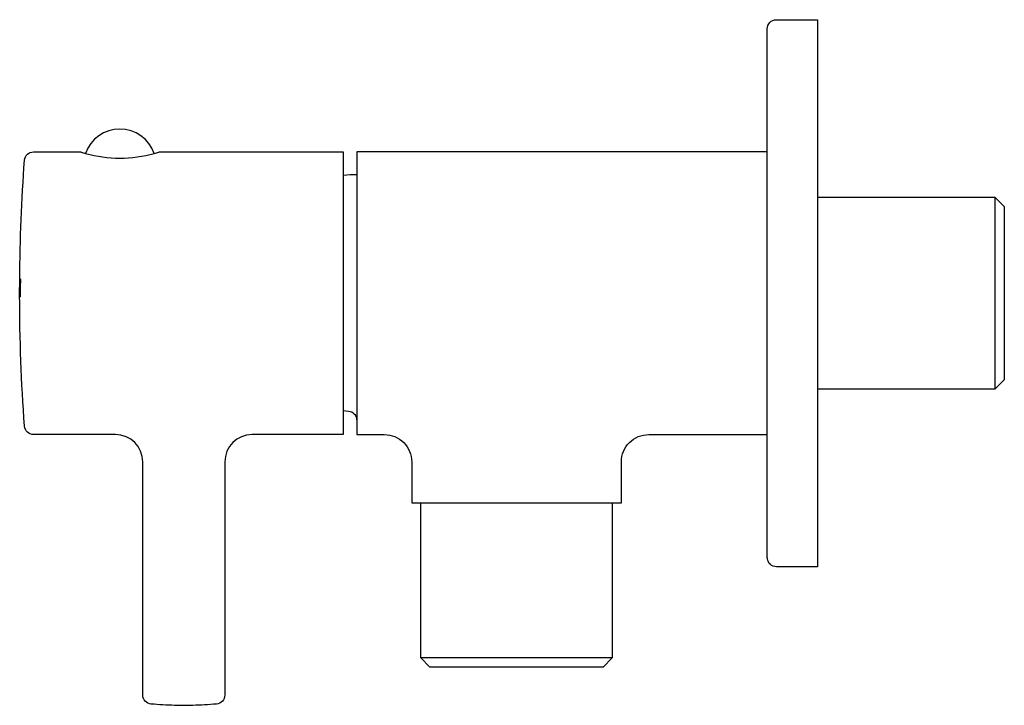
# Model space of a CAD drawing. Units: millimetres. Extents: x 154 to 262, y 167 to 242.
import ezdxf

# ---------------------------------------------------------------- set-up
doc = ezdxf.new("R2010")
doc.units = ezdxf.units.MM
doc.header["$MEASUREMENT"] = 0
doc.layers.add('E37317', color=7, linetype='Continuous', true_color=0x000000)
doc.layers.add('Make2D$可见线$普通线', color=7, linetype='Continuous', true_color=0x000000)

msp = doc.modelspace()

# ---------------------------------------------------------------- linework, layer by layer
at = {"layer": 'E37317'}
msp.add_lwpolyline([(173.48, 166.7), (171.48, 166.7, -0.014691), (168.9, 166.84, -0.391038), (167.98, 167.84), (167.98, 193.4, 0.414126), (164.98, 196.4), (156.01, 196.4, -0.39308), (155.01, 197.33, -0.017945), (154.48, 211.64), (154.49, 213.47, -0.016328), (155.01, 226.48, -0.39308), (156.01, 227.4), (161.1, 227.4), (161.1, 227.4), (161.1, 227.41), (161.11, 227.41), (161.11, 227.41), (161.11, 227.41), (161.12, 227.41), (161.12, 227.41), (161.13, 227.41), (161.13, 227.41), (161.13, 227.41), (161.14, 227.41), (161.14, 227.41), (161.14, 227.41), (161.15, 227.41), (161.15, 227.4), (161.16, 227.4), (161.17, 227.4), (161.18, 227.4), (161.18, 227.4), (161.21, 227.39), (161.59, 227.28), (161.72, 227.24, 0.068454), (165.48, 226.72, 0.068454), (169.25, 227.24), (169.38, 227.28), (169.75, 227.39), (169.78, 227.4), (169.79, 227.4), (169.8, 227.4), (169.8, 227.4), (169.81, 227.4), (169.82, 227.41), (169.82, 227.41), (169.83, 227.41), (169.83, 227.41), (169.83, 227.41), (169.84, 227.41), (169.84, 227.41), (169.84, 227.41), (169.85, 227.41), (169.85, 227.41), (169.85, 227.41), (169.86, 227.41), (169.86, 227.41), (169.87, 227.4), (169.87, 227.4), (189.98, 227.4), (189.98, 196.4), (179.98, 196.4, 0.414126), (176.98, 193.4), (176.98, 167.84, -0.391038), (176.06, 166.84, -0.014691), (173.48, 166.7)], format="xyb", dxfattribs=at)
at = {"layer": 'Make2D$可见线$普通线'}
for points in [[(241.98, 241.9), (241.98, 181.91), (237.48, 181.9, -0.37656), (236.49, 182.77), (236.49, 182.81), (236.48, 182.9), (236.48, 240.9, -0.414215), (237.48, 241.9), (241.98, 241.9)], [(236.48, 227.4), (191.48, 227.4), (191.48, 196.4), (194.48, 196.4, -0.41424), (197.48, 193.4), (197.48, 188.9), (220.48, 188.9), (220.48, 193.4, -0.41424), (223.48, 196.4), (236.48, 196.4)], [(154.58, 213.31, 0.779379), (154.56, 213.36), (154.55, 212.57, 0.745333), (154.58, 212.61)], [(191.48, 198.01, 0.374095), (190.55, 198.94), (189.98, 198.99)]]:
    msp.add_lwpolyline(points, format="xyb", dxfattribs=at)
for points in [[(241.98, 201.4), (261.48, 201.4), (261.48, 222.4), (241.98, 222.4)], [(261.49, 222.4), (262.48, 221.4), (262.48, 202.4), (261.49, 201.41)], [(154.48, 211.7), (154.48, 211.52), (154.5, 211.52), (154.52, 211.52), (154.53, 211.64), (154.51, 211.64), (154.51, 212.52), (154.53, 212.52), (154.53, 212.65), (154.51, 212.65), (154.51, 213.34), (154.53, 213.35), (154.53, 213.47), (154.51, 213.47), (154.51, 213.34), (154.51, 213.43)], [(154.59, 211.52), (154.56, 212.39), (154.56, 212.44), (154.56, 212.46), (154.57, 212.46), (154.58, 212.61), (154.58, 212.66), (154.58, 213.47), (154.57, 213.47), (154.56, 213.47), (154.55, 213.36)], [(154.55, 211.52), (154.55, 212.39), (154.55, 211.72)], [(219.48, 188.9), (219.48, 171.9), (198.48, 171.9), (198.48, 188.9)], [(219.48, 171.9), (218.48, 170.9), (199.48, 170.9), (198.49, 171.9)]]:
    msp.add_lwpolyline(points, dxfattribs=at)
for centre, radius, start, end in [((165.48, 225.9), 4, 19.5504, 160.4496), ((191.48, 211.9), 13, 90, 96.6258), ((354.48, 211.9), 199.98, 179.7874, 179.8231), ((354.48, 211.9), 199.98, 180.0349, 180.0711), ((354.48, 211.9), 199.98, 180.0423, 180.0657), ((354.48, 211.9), 199.93, 179.8097, 179.8411)]:
    msp.add_arc(centre, radius, start, end, dxfattribs=at)

doc.saveas('drawing.dxf')
